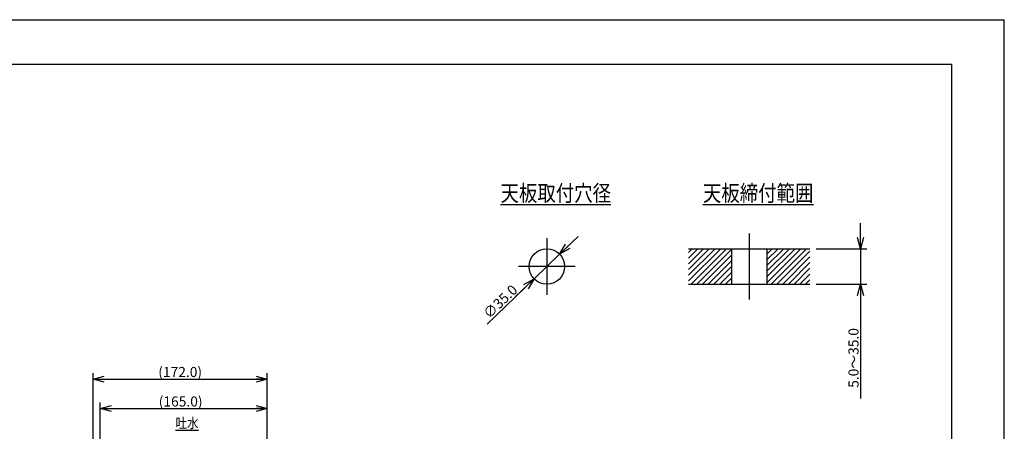
# Model space of a CAD drawing. Extents: x -210 to 210, y -148 to 148.
# Drawn here: x -33 to 210, y 47 to 148 of the extents above; entities that cross this region are included whole.
import ezdxf

# ---------------------------------------------------------------- set-up
doc = ezdxf.new("R2010")
doc.units = 0
doc.linetypes.add('CENTER', pattern=[50.8, 31.75, -6.35, 6.35, -6.35])
doc.layers.get('0').update_dxf_attribs({"linetype": 'CONTINUOUS'})
doc.layers.get('DEFPOINTS').update_dxf_attribs({"linetype": 'CONTINUOUS'})
doc.layers.add('LY_1', color=151, linetype='CONTINUOUS')
doc.styles.add('MX_DIMTXSTY_2', font='txt.shx', dxfattribs={"width": 1.35, "bigfont": 'extfont.shx'})
doc.styles.add('MX_DIMTXSTY_8', font='txt.shx', dxfattribs={"width": 1.15, "bigfont": 'extfont.shx'})
doc.styles.add('MX_DIMTXSTY_9', font='txt.shx', dxfattribs={"width": 1.2, "bigfont": 'extfont.shx'})
doc.styles.add('MX_NOTE_STANDARD', font='txt.shx', dxfattribs={"bigfont": 'extfont.shx'})
doc.dimstyles.new('MX_DIMSTYLE_1_4', dxfattribs={"dimtxt": 2.5, "dimasz": 2.5, "dimexe": 1.5, "dimexo": 1.5, "dimgap": 0.5, "dimtad": 1, "dimlfac": 4, "dimdsep": 46, "dimtxsty": 'MX_NOTE_STANDARD', "dimblk1": 'OPEN30', "dimblk2": 'OPEN30', "dimsah": 1, "dimcen": 2.5, "dimadec": 0, "dimazin": 0, "dimtfac": 1, "dimtmove": 0, "dimatfit": 3, "dimldrblk": 'OPEN30', "dimfxl": 1, "dimtzin": 0, "dimarcsym": 0})

# ---------------------------------------------------------------- blocks, each defined once
blk = doc.blocks.new('_OPEN30')
at = {"color": 0, "linetype": 'ByBlock', "lineweight": -2}
for p, q in [((-1, 0.267949), (0, 0)), ((0, 0), (-1, -0.267949)), ((0, 0), (-1, 0))]:
    blk.add_line(p, q, dxfattribs=at)
blk = doc.blocks.new('*D5')
at = {"color": 143, "linetype": 'CONTINUOUS'}
for p, q in [((-15.093752, 15.172588), (-15.093752, 61.174507)), ((27.9245, 44.045898), (27.9245, 61.174507)), ((-15.093752, 59.674507), (27.9245, 59.674507))]:
    blk.add_line(p, q, dxfattribs=at)
at = {"layer": 'DEFPOINTS', "color": 0, "linetype": 'CONTINUOUS'}
for p in [(27.9245, 59.674507), (27.9245, 42.545898), (-15.093752, 13.672588)]:
    blk.add_point(p, dxfattribs=at)
at = {"color": 143, "linetype": 'CONTINUOUS', "xscale": 2.77, "yscale": 2.77, "zscale": 2.77, "rotation": 180}
blk.add_blockref('_OPEN30', (-15.093752, 59.674507), dxfattribs=at)
at = {"color": 143, "linetype": 'CONTINUOUS', "xscale": 2.77, "yscale": 2.77, "zscale": 2.77}
blk.add_blockref('_OPEN30', (27.9245, 59.674507), dxfattribs=at)
at = {"color": 143, "linetype": 'CONTINUOUS', "insert": (6.415375, 61.424507), "char_height": 2.5, "attachment_point": 5, "line_spacing_factor": 0.96, "style": 'MX_DIMTXSTY_2'}
blk.add_mtext('\\A1;(172.0)', dxfattribs=at)
blk = doc.blocks.new('*D8')
at = {"color": 143, "linetype": 'CONTINUOUS'}
for p, q in [((-13.3255, 13.630562), (-13.3255, 53.889214)), ((27.9245, 44.045898), (27.9245, 53.889214)), ((-13.3255, 52.389214), (27.9245, 52.389214))]:
    blk.add_line(p, q, dxfattribs=at)
at = {"layer": 'DEFPOINTS', "color": 0, "linetype": 'CONTINUOUS'}
for p in [(27.9245, 52.389214), (27.9245, 42.545898), (-13.3255, 12.130562)]:
    blk.add_point(p, dxfattribs=at)
at = {"color": 143, "linetype": 'CONTINUOUS', "xscale": 2.77, "yscale": 2.77, "zscale": 2.77, "rotation": 180}
blk.add_blockref('_OPEN30', (-13.3255, 52.389214), dxfattribs=at)
at = {"color": 143, "linetype": 'CONTINUOUS', "xscale": 2.77, "yscale": 2.77, "zscale": 2.77}
blk.add_blockref('_OPEN30', (27.9245, 52.389214), dxfattribs=at)
at = {"color": 143, "linetype": 'CONTINUOUS', "insert": (6.531994, 54.139214), "char_height": 2.5, "attachment_point": 5, "line_spacing_factor": 0.96, "style": 'MX_DIMTXSTY_2'}
blk.add_mtext('\\A1;(165.0)', dxfattribs=at)
blk = doc.blocks.new('*D18')
at = {"color": 143, "linetype": 'CONTINUOUS'}
for p, q in [((100.149191, 90.536976), (104.720016, 94.944929)), ((93.850809, 84.463024), (100.149191, 90.536976)), ((82.212567, 73.239488), (93.850809, 84.463024)), ((93.850809, 84.463024), (89.279984, 80.055071))]:
    blk.add_line(p, q, dxfattribs=at)
at = {"layer": 'DEFPOINTS', "color": 0, "linetype": 'CONTINUOUS'}
for p in [(100.149191, 90.536976), (93.850809, 84.463024)]:
    blk.add_point(p, dxfattribs=at)
at = {"color": 143, "linetype": 'CONTINUOUS', "xscale": 2.77, "yscale": 2.77, "zscale": 2.77}
for p, rotation in [((100.149191, 90.536976), 223.960786), ((93.850809, 84.463024), 43.960786)]:
    blk.add_blockref('_OPEN30', p, dxfattribs=dict(at, rotation=rotation))
at = {"color": 143, "linetype": 'CONTINUOUS', "insert": (85.496621, 78.837701), "char_height": 2.5, "attachment_point": 5, "rotation": 43.96079347, "line_spacing_factor": 0.96, "style": 'MX_DIMTXSTY_8'}
blk.add_mtext('\\A1;∅35.0', dxfattribs=at)
blk = doc.blocks.new('*D19')
at = {"color": 143, "linetype": 'CONTINUOUS'}
for p, q in [((174.504714, 91.875), (174.504714, 98.225)), ((163.5, 91.875), (176.004714, 91.875)), ((174.504714, 91.875), (174.504714, 83.125)), ((163.5, 83.125), (176.004714, 83.125)), ((174.504714, 83.125), (174.504714, 54.899372)), ((174.504714, 83.125), (174.504714, 76.775))]:
    blk.add_line(p, q, dxfattribs=at)
at = {"layer": 'DEFPOINTS', "color": 0, "linetype": 'CONTINUOUS'}
for p in [(162, 91.875), (162, 83.125), (174.504714, 83.125)]:
    blk.add_point(p, dxfattribs=at)
at = {"color": 143, "linetype": 'CONTINUOUS', "xscale": 2.77, "yscale": 2.77, "zscale": 2.77}
for p, rotation in [((174.504714, 91.875), 270), ((174.504714, 83.125), 90)]:
    blk.add_blockref('_OPEN30', p, dxfattribs=dict(at, rotation=rotation))
at = {"color": 143, "linetype": 'CONTINUOUS', "insert": (172.754714, 64.899372), "char_height": 2.5, "attachment_point": 5, "rotation": 90, "line_spacing_factor": 0.96, "style": 'MX_DIMTXSTY_9'}
blk.add_mtext('\\A1;5.0～35.0', dxfattribs=at)

msp = doc.modelspace()

# ---------------------------------------------------------------- hatches: boundary and pattern name
at = {"layer": 'LY_1', "linetype": 'CONTINUOUS'}
h = msp.add_hatch(dxfattribs=at)
h.set_pattern_fill('ANSI31', color=110, scale=0.31496, style=0)
h.paths.add_polyline_path([(142.625, 91.875), (132, 91.875), (132, 83.125), (142.625, 83.125)])
h = msp.add_hatch(dxfattribs=at)
h.set_pattern_fill('ANSI31', color=110, scale=0.31496, style=0)
h.paths.add_polyline_path([(151.375, 91.875), (162, 91.875), (162, 83.125), (151.375, 83.125)])

# ---------------------------------------------------------------- linework, layer by layer
at = {"layer": 'LY_1', "color": 130, "linetype": 'CONTINUOUS'}
for p in [(-210, 148.5), (210, -148.5)]:
    msp.add_line(p, (210, 148.5), dxfattribs=at)
at = {"layer": 'LY_1', "color": 120, "linetype": 'CONTINUOUS'}
for p in [(-195, 137.5), (197, -138.5)]:
    msp.add_line(p, (197, 137.5), dxfattribs=at)
at = {"layer": 'LY_1', "color": 110, "linetype": 'CENTER'}
for p, q in [((147, 95.625), (147, 79.375)), ((97, 94.5), (97, 80.5)), ((104, 87.5), (90, 87.5))]:
    msp.add_line(p, q, dxfattribs=at)
at = {"layer": 'LY_1', "color": 3, "linetype": 'CONTINUOUS'}
for p, q in [((132, 91.875), (162, 91.875)), ((142.625, 91.875), (142.625, 83.125)), ((151.375, 91.875), (151.375, 83.125)), ((132, 83.125), (162, 83.125))]:
    msp.add_line(p, q, dxfattribs=at)
msp.add_circle((97, 87.5), 4.375, dxfattribs=at)

# ---------------------------------------------------------------- texts
at = {"layer": 'LY_1', "color": 143, "linetype": 'CONTINUOUS', "line_spacing_factor": 0.96}
for s, insert, char_height, attachment_point in [('\\W0.833333;\\A1;\\L天板取付穴径\\l', (85.556, 105.625), 4, 4), ('\\W0.833333;\\A1;\\L天板締付範囲\\l', (135.556, 105.625), 4, 4), ('\\W0.833333;\\A1;\\L吐水\\l', (5.279, 50.048), 2.5, 1)]:
    msp.add_mtext(s, dxfattribs=dict(at, insert=insert, char_height=char_height, attachment_point=attachment_point))

# ---------------------------------------------------------------- dimensions: what is measured, and where the dimension line sits
at = {"layer": 'LY_1', "color": 143, "linetype": 'CONTINUOUS'}
dim = msp.add_linear_dim(base=(174.505, 83.125), p1=(162, 91.875), p2=(162, 83.125), angle=90, text='\\A1;5.0～<>', dimstyle='MX_DIMSTYLE_1_4', override={"dimasz": 2.77, "dimdec": 1, "dimzin": 0, "dimtxsty": 'MX_DIMTXSTY_9'}, dxfattribs=at)
dim.commit()
dim.dimension.update_dxf_attribs({"geometry": '*D19', "text_midpoint": (174.505, 64.899), "dimtype": 128})
dim = msp.add_diameter_dim_2p(p1=(100.149, 90.537), p2=(93.851, 84.463), text='\\A1;<>', dimstyle='MX_DIMSTYLE_1_4', override={"dimasz": 2.77, "dimdec": 1, "dimzin": 0, "dimtxsty": 'MX_DIMTXSTY_8', "dimcen": 0, "dimatfit": 2}, dxfattribs=at)
dim.commit()
dim.dimension.update_dxf_attribs({"geometry": '*D18', "text_midpoint": (86.711, 77.578), "dimtype": 131})
for base, p1, text, override, picture, middle in [((27.924, 59.675), (-15.094, 13.673), '\\A1;(172.0)', {"dimasz": 2.77, "dimdec": 1, "dimlfac": 0.25, "dimzin": 0, "dimtxsty": 'MX_DIMTXSTY_2'}, '*D5', (6.415, 59.675)), ((27.924, 52.389), (-13.325, 12.131), '\\A1;(165.0)', {"dimasz": 2.77, "dimdec": 0, "dimlfac": 0.25, "dimzin": 0, "dimtxsty": 'MX_DIMTXSTY_2'}, '*D8', (6.532, 52.389))]:
    dim = msp.add_linear_dim(base=base, p1=p1, p2=(27.924, 42.546), text=text, dimstyle='MX_DIMSTYLE_1_4', override=override, dxfattribs=at)
    dim.commit()
    dim.dimension.update_dxf_attribs({"geometry": picture, "text_midpoint": middle, "dimtype": 128})

doc.saveas('drawing.dxf')
